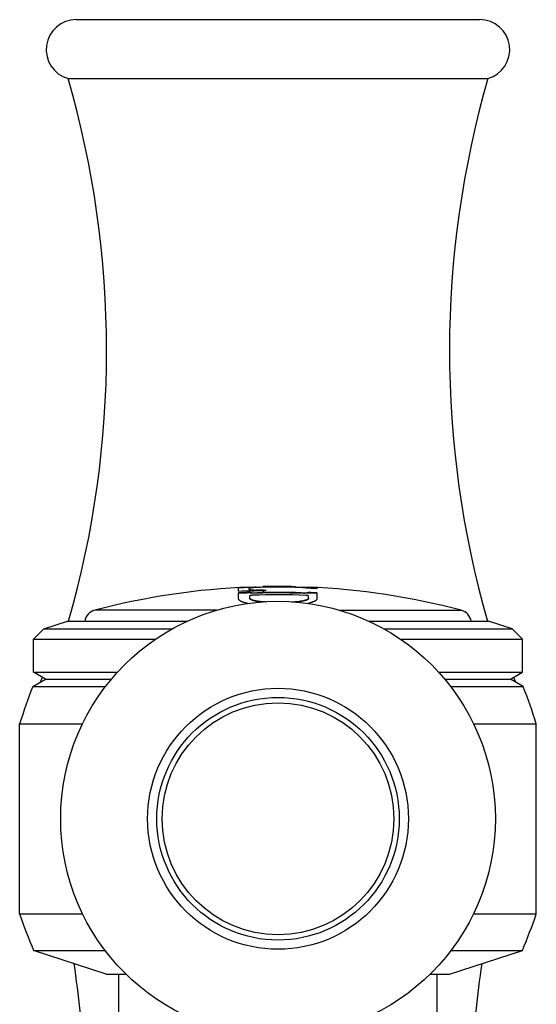
# Model space of a CAD drawing. Units: inches. Extents: x 0 to 11, y 0 to 8.5.
# Drawn here: x 6.8 to 7.4, y 4.6 to 5.7 of the extents above; entities that cross this region are included whole.
import ezdxf

# ---------------------------------------------------------------- set-up
doc = ezdxf.new("R2010")
doc.units = ezdxf.units.IN
doc.header["$LTSCALE"] = 0.605
doc.header["$MEASUREMENT"] = 0
doc.layers.get('0').update_dxf_attribs({"linetype": 'CONTINUOUS'})

msp = doc.modelspace()

# ---------------------------------------------------------------- linework, layer by layer
at = {"color": 7, "linetype": 'CONTINUOUS'}
for p, q in [((6.892, 5.6637), (7.3273, 5.6637)), ((6.8832, 5.6002), (7.3362, 5.6002)), ((7.0672, 5.0474), (7.0672, 5.0515)), ((7.0672, 5.0392), (7.0672, 5.0456)), ((7.0786, 5.0492), (7.0786, 5.0505)), ((7.0792, 5.052), (7.0936, 5.0523)), ((7.0792, 5.0515), (7.0792, 5.052)), ((7.0936, 5.0518), (7.0792, 5.0515)), ((7.0792, 5.0457), (7.0792, 5.0462)), ((7.0792, 5.0397), (7.0792, 5.0425)), ((7.0862, 5.0517), (7.0846, 5.0517)), ((7.0858, 5.0483), (7.0858, 5.0488)), ((7.0872, 5.0454), (7.0872, 5.0459)), ((7.0931, 5.048), (7.0946, 5.048)), ((7.0936, 5.0518), (7.0936, 5.0523)), ((7.1283, 5.0523), (7.1427, 5.0519)), ((7.1283, 5.0523), (7.1289, 5.0523)), ((7.1283, 5.0518), (7.1283, 5.0523)), ((7.1427, 5.0514), (7.1283, 5.0518)), ((7.1289, 5.0518), (7.1283, 5.0518)), ((7.1346, 5.0453), (7.1346, 5.0458)), ((7.1427, 5.0514), (7.1427, 5.0519)), ((7.1427, 5.0456), (7.1427, 5.0461)), ((7.1427, 5.0396), (7.1427, 5.0424)), ((7.1517, 5.0515), (7.1517, 5.0502)), ((7.1517, 5.0457), (7.1517, 5.0393)), ((7.0956, 5.0362), (7.0956, 5.0363)), ((7.1263, 5.0361), (7.1263, 5.0362)), ((7.0433, 5.0271), (6.9121, 5.0271)), ((7.176, 5.0271), (7.3072, 5.0271)), ((6.857, 5.0069), (6.8824, 5.0152)), ((6.8824, 5.0152), (7.0116, 5.0152)), ((7.2077, 5.0152), (7.3369, 5.0152)), ((7.3623, 5.0069), (7.3369, 5.0152)), ((6.8459, 4.9958), (6.857, 5.0069)), ((6.857, 5.0069), (6.9954, 5.0069)), ((7.224, 5.0069), (7.3623, 5.0069)), ((7.3734, 4.9958), (7.3623, 5.0069)), ((6.8459, 4.9958), (6.9774, 4.9958)), ((6.8459, 4.9602), (6.8459, 4.9958)), ((7.2419, 4.9958), (7.3734, 4.9958)), ((7.3734, 4.9602), (7.3734, 4.9958)), ((6.8459, 4.9602), (6.9364, 4.9602)), ((6.8589, 4.9527), (6.8459, 4.9602)), ((7.2829, 4.9602), (7.3734, 4.9602)), ((7.3604, 4.9527), (7.3734, 4.9602)), ((6.8451, 4.9447), (6.8589, 4.9527)), ((6.8589, 4.9527), (6.9298, 4.9527)), ((7.2895, 4.9527), (7.3604, 4.9527)), ((7.3743, 4.9447), (7.3604, 4.9527)), ((6.8451, 4.9447), (6.9234, 4.9447)), ((7.2959, 4.9447), (7.3743, 4.9447)), ((6.8309, 4.9047), (6.8988, 4.9047)), ((6.8309, 4.6997), (6.8309, 4.9047)), ((7.3206, 4.9047), (7.3884, 4.9047)), ((7.3884, 4.6997), (7.3884, 4.9047)), ((6.8309, 4.6997), (6.8988, 4.6997)), ((7.3206, 4.6997), (7.3884, 4.6997)), ((6.8459, 4.6602), (6.9231, 4.6602)), ((6.9244, 4.6347), (6.8459, 4.6602)), ((7.2949, 4.6347), (7.3734, 4.6602)), ((7.2963, 4.6602), (7.3734, 4.6602)), ((6.9244, 4.6347), (6.9456, 4.6347)), ((6.9379, 4.5439), (6.9379, 4.6347)), ((7.2738, 4.6347), (7.2949, 4.6347)), ((7.2814, 4.5439), (7.2814, 4.6347))]:
    msp.add_line(p, q, dxfattribs=at)
msp.add_lwpolyline([(7.0846, 5.0522), (7.0851, 5.0522), (7.0862, 5.0522)], dxfattribs=at)
for radius in [0.2345, 0.1407, 0.1308, 0.125]:
    msp.add_circle((7.1097, 4.8022), radius, dxfattribs=at)
for centre, radius, start, end in [((6.892, 5.6313), 0.0324, 90, 254.0972), ((7.3273, 5.6313), 0.0324, 285.9028, 90), ((5.8661, 5.3067), 1.0586, 344.0163, 16.0962), ((8.3533, 5.3067), 1.0586, 163.9038, 195.9837), ((7.1097, 4.2773), 0.7753, 92.2545, 104.763), ((7.1097, 4.2773), 0.7748, 92.256, 93.1443), ((7.0948, 4.3005), 0.7473, 90.0447, 92.1151), ((7.1097, 4.2773), 0.7695, 92.2716, 93.1661), ((7.1097, 4.2773), 0.769, 92.2731, 93.1682), ((7.1097, 4.2773), 0.7663, 87.7563, 92.0566), ((7.0707, 4.4839), 0.5651, 87.3532, 88.4664), ((7.0707, 4.4838), 0.5647, 87.7222, 88.4654), ((7.1097, 4.2773), 0.7689, 88.1413, 91.6723), ((7.1097, 4.2773), 0.7684, 88.1401, 91.6734), ((7.1097, 4.2773), 0.7753, 88.6231, 91.1921), ((7.1097, 4.2773), 0.7752, 88.624, 91.1912), ((7.1097, 4.2773), 0.7747, 88.6231, 91.1919), ((7.1097, 4.2773), 0.7746, 88.623, 91.1921), ((7.1368, 4.8359), 0.2163, 100.6831, 101.3819), ((7.1097, 4.2773), 0.7753, 75.237, 87.5606), ((7.1097, 4.2773), 0.7748, 86.8927, 87.559), ((7.1097, 4.2773), 0.7741, 86.8896, 87.5566), ((7.1097, 4.2773), 0.7695, 86.8712, 87.5421), ((7.1097, 4.2773), 0.769, 86.8691, 87.5405), ((7.11, 5.3202), 0.2843, 267.0933, 267.2186), ((7.1127, 5.3219), 0.286, 272.3923, 272.7184), ((6.9159, 5.0126), 0.015, 104.763, 170.0157), ((7.3034, 5.0126), 0.015, 9.9843, 75.237), ((7.0631, 4.8509), 0.2322, 153.4534, 154.9964), ((7.1562, 4.8509), 0.2322, 25.0036, 26.5466), ((7.4787, 4.6979), 0.68, 158.726, 162.3017), ((6.7406, 4.6979), 0.68, 17.6983, 21.274), ((7.4738, 4.9212), 0.68, 199.0138, 202.5745), ((6.7455, 4.9212), 0.68, 337.4255, 340.9862), ((5.0335, 4.3815), 1.875, 4.968, 8.1061), ((9.1858, 4.3815), 1.875, 171.8939, 175.032)]:
    msp.add_arc(centre, radius, start, end, dxfattribs=at)
for points, knots in [([(7.0936, 5.0518), (7.0926, 5.0517), (7.0907, 5.0517), (7.0879, 5.0516), (7.0857, 5.0515), (7.0841, 5.0514), (7.083, 5.0513), (7.082, 5.0512), (7.0811, 5.0511), (7.0805, 5.051), (7.08, 5.0509), (7.0797, 5.0509), (7.0794, 5.0508), (7.0792, 5.0508), (7.079, 5.0507), (7.0789, 5.0507), (7.0787, 5.0507), (7.0786, 5.0506), (7.0786, 5.0506), (7.0786, 5.0506), (7.0786, 5.0505), (7.0786, 5.0505), (7.0786, 5.0505)], [0, 0, 0, 0, 0.19368, 0.379913, 0.551578, 0.62988, 0.702153, 0.767714, 0.825949, 0.876317, 0.898405, 0.918365, 0.936154, 0.95174, 0.965101, 0.976225, 0.985129, 0.991871, 0.994482, 0.996641, 0.998432, 1, 1, 1, 1]), ([(7.0786, 5.0497), (7.0786, 5.0496), (7.0786, 5.0496), (7.0786, 5.0496), (7.0786, 5.0495), (7.0787, 5.0495), (7.0787, 5.0495), (7.0788, 5.0494), (7.0789, 5.0494), (7.0791, 5.0493), (7.0793, 5.0493), (7.0797, 5.0492), (7.0801, 5.0492), (7.0805, 5.0491), (7.081, 5.0491), (7.0815, 5.049), (7.0821, 5.049), (7.083, 5.0489), (7.0843, 5.0488), (7.0853, 5.0488), (7.0858, 5.0488)], [0, 0, 0, 0, 0.005209, 0.011157, 0.018384, 0.027198, 0.037762, 0.050165, 0.064457, 0.080663, 0.118854, 0.164728, 0.218184, 0.279051, 0.347123, 0.422142, 0.503829, 0.591852, 0.785508, 1, 1, 1, 1]), ([(7.0858, 5.0483), (7.0853, 5.0483), (7.0843, 5.0483), (7.083, 5.0484), (7.0821, 5.0485), (7.0815, 5.0485), (7.081, 5.0486), (7.0805, 5.0486), (7.0801, 5.0487), (7.0797, 5.0487), (7.0793, 5.0488), (7.0791, 5.0488), (7.0789, 5.0489), (7.0788, 5.0489), (7.0787, 5.049), (7.0787, 5.049), (7.0786, 5.049), (7.0786, 5.0491), (7.0786, 5.0491), (7.0786, 5.0491), (7.0786, 5.0492)], [0, 0, 0, 0, 0.214488, 0.40814, 0.496163, 0.577847, 0.652866, 0.720936, 0.781803, 0.835259, 0.881133, 0.919325, 0.935531, 0.949823, 0.962228, 0.972793, 0.981608, 0.988838, 0.994788, 1, 1, 1, 1]), ([(7.0792, 5.0462), (7.0794, 5.0462), (7.0798, 5.0461), (7.0806, 5.046), (7.0815, 5.0459), (7.0825, 5.0459), (7.0836, 5.0458), (7.0852, 5.0458), (7.0864, 5.0458), (7.0872, 5.0459)], [0, 0, 0, 0, 0.078984, 0.175206, 0.287039, 0.412469, 0.549163, 0.694531, 1, 1, 1, 1]), ([(7.0872, 5.0454), (7.0864, 5.0453), (7.0852, 5.0453), (7.0836, 5.0453), (7.0825, 5.0454), (7.0815, 5.0454), (7.0806, 5.0455), (7.0798, 5.0456), (7.0794, 5.0457), (7.0792, 5.0457)], [0, 0, 0, 0, 0.305469, 0.450836, 0.58753, 0.71296, 0.824793, 0.921015, 1, 1, 1, 1]), ([(7.0822, 5.0431), (7.082, 5.0431), (7.0816, 5.0431), (7.081, 5.043), (7.0805, 5.043), (7.0801, 5.0429), (7.0799, 5.0429), (7.0797, 5.0428), (7.0795, 5.0428), (7.0794, 5.0427), (7.0793, 5.0427), (7.0792, 5.0426), (7.0792, 5.0426), (7.0792, 5.0426), (7.0792, 5.0426), (7.0792, 5.0425), (7.0792, 5.0425)], [0, 0, 0, 0, 0.18918, 0.371047, 0.538743, 0.686158, 0.750634, 0.808241, 0.858546, 0.901255, 0.936219, 0.963589, 0.974635, 0.984145, 0.992438, 1, 1, 1, 1]), ([(7.1427, 5.0507), (7.1425, 5.0507), (7.1423, 5.0508), (7.1418, 5.0509), (7.1412, 5.0509), (7.1403, 5.051), (7.139, 5.0512), (7.1372, 5.0513), (7.1352, 5.0514), (7.133, 5.0515), (7.1307, 5.0516), (7.1291, 5.0517), (7.1283, 5.0517)], [0, 0, 0, 0, 0.027359, 0.060848, 0.100274, 0.145411, 0.251679, 0.377009, 0.518242, 0.671795, 0.83376, 1, 1, 1, 1]), ([(7.1346, 5.0458), (7.1354, 5.0458), (7.1366, 5.0457), (7.1382, 5.0458), (7.1393, 5.0458), (7.1403, 5.0458), (7.1412, 5.0459), (7.142, 5.046), (7.1425, 5.0461), (7.1427, 5.0461)], [0, 0, 0, 0, 0.305491, 0.450869, 0.587572, 0.713005, 0.824834, 0.921042, 1, 1, 1, 1]), ([(7.1427, 5.0456), (7.1425, 5.0456), (7.142, 5.0455), (7.1412, 5.0454), (7.1403, 5.0453), (7.1393, 5.0453), (7.1382, 5.0452), (7.1366, 5.0452), (7.1354, 5.0453), (7.1346, 5.0453)], [0, 0, 0, 0, 0.078959, 0.175167, 0.286996, 0.412429, 0.549132, 0.69451, 1, 1, 1, 1]), ([(7.1427, 5.0424), (7.1427, 5.0424), (7.1427, 5.0425), (7.1427, 5.0425), (7.1426, 5.0425), (7.1426, 5.0425), (7.1425, 5.0426), (7.1424, 5.0426), (7.1423, 5.0427), (7.1422, 5.0427), (7.142, 5.0428), (7.1417, 5.0428), (7.1413, 5.0429), (7.1408, 5.0429), (7.1403, 5.043), (7.1399, 5.043), (7.1397, 5.043)], [0, 0, 0, 0, 0.007564, 0.015865, 0.025388, 0.036449, 0.063853, 0.098848, 0.141584, 0.19191, 0.249531, 0.314012, 0.461414, 0.629072, 0.810883, 1, 1, 1, 1]), ([(7.0769, 5.0344), (7.0762, 5.0345), (7.0748, 5.0348), (7.0731, 5.0353), (7.0719, 5.0357), (7.0711, 5.036), (7.0704, 5.0363), (7.0697, 5.0366), (7.0691, 5.0369), (7.0686, 5.0373), (7.0682, 5.0376), (7.0678, 5.0379), (7.0675, 5.0382), (7.0673, 5.0386), (7.0672, 5.0389), (7.0672, 5.0391), (7.0672, 5.0392)], [0, 0, 0, 0, 0.200666, 0.379543, 0.460563, 0.535874, 0.605443, 0.669271, 0.727409, 0.779963, 0.827126, 0.869203, 0.906671, 0.940237, 0.970905, 1, 1, 1, 1]), ([(7.0792, 5.0402), (7.0792, 5.0401), (7.0792, 5.04), (7.0792, 5.0399), (7.0793, 5.0397), (7.0795, 5.0395), (7.0796, 5.0394), (7.0798, 5.0392), (7.0801, 5.0391), (7.0804, 5.0388), (7.081, 5.0386), (7.0818, 5.0383), (7.0827, 5.038), (7.0837, 5.0377), (7.0848, 5.0375), (7.0861, 5.0373), (7.0875, 5.037), (7.0895, 5.0368), (7.0922, 5.0365), (7.0944, 5.0364), (7.0956, 5.0363)], [0, 0, 0, 0, 0.009533, 0.019484, 0.030228, 0.042065, 0.055212, 0.069826, 0.086014, 0.103847, 0.144595, 0.19225, 0.246789, 0.308065, 0.375845, 0.449826, 0.529643, 0.614876, 0.79967, 1, 1, 1, 1]), ([(7.0922, 5.036), (7.0913, 5.0361), (7.0899, 5.0362), (7.0881, 5.0364), (7.0868, 5.0366), (7.0857, 5.0368), (7.0846, 5.037), (7.0836, 5.0373), (7.0827, 5.0375), (7.0819, 5.0377), (7.0813, 5.038), (7.0808, 5.0381), (7.0806, 5.0383), (7.0803, 5.0384), (7.08, 5.0386), (7.0797, 5.0388), (7.0794, 5.039), (7.0793, 5.0393), (7.0792, 5.0394), (7.0792, 5.0395), (7.0792, 5.0396), (7.0792, 5.0397)], [0, 0, 0, 0, 0.203368, 0.298379, 0.388381, 0.473001, 0.551907, 0.624799, 0.691433, 0.751612, 0.805207, 0.82952, 0.852179, 0.873196, 0.892597, 0.9267, 0.955066, 0.967442, 0.978866, 0.98961, 1, 1, 1, 1]), ([(7.1263, 5.0362), (7.1274, 5.0363), (7.1296, 5.0364), (7.1324, 5.0367), (7.1344, 5.037), (7.1357, 5.0372), (7.137, 5.0374), (7.1381, 5.0377), (7.1392, 5.0379), (7.1401, 5.0382), (7.1408, 5.0385), (7.1414, 5.0387), (7.1418, 5.039), (7.142, 5.0391), (7.1422, 5.0393), (7.1424, 5.0394), (7.1425, 5.0396), (7.1426, 5.0398), (7.1427, 5.0399), (7.1427, 5.04), (7.1427, 5.0401)], [0, 0, 0, 0, 0.200405, 0.385258, 0.470513, 0.550342, 0.624329, 0.692107, 0.753373, 0.807893, 0.855523, 0.896242, 0.914058, 0.930229, 0.944827, 0.95796, 0.969783, 0.980518, 0.990465, 1, 1, 1, 1]), ([(7.1427, 5.0396), (7.1427, 5.0395), (7.1427, 5.0394), (7.1426, 5.0393), (7.1425, 5.0391), (7.1424, 5.0389), (7.1421, 5.0387), (7.1417, 5.0384), (7.1412, 5.0381), (7.1405, 5.0378), (7.1397, 5.0376), (7.1389, 5.0373), (7.1379, 5.0371), (7.1368, 5.0369), (7.1357, 5.0367), (7.134, 5.0364), (7.1316, 5.0361), (7.1297, 5.0359), (7.1287, 5.0359)], [0, 0, 0, 0, 0.010129, 0.020623, 0.031825, 0.044013, 0.072123, 0.106124, 0.14656, 0.193664, 0.247483, 0.307943, 0.374889, 0.448095, 0.527283, 0.612124, 0.797231, 1, 1, 1, 1]), ([(7.1517, 5.0393), (7.1517, 5.0392), (7.1516, 5.0389), (7.1515, 5.0386), (7.1513, 5.0383), (7.151, 5.0379), (7.1507, 5.0376), (7.1503, 5.0373), (7.1498, 5.037), (7.1492, 5.0367), (7.1485, 5.0364), (7.1478, 5.0361), (7.147, 5.0358), (7.1458, 5.0354), (7.1442, 5.0349), (7.1428, 5.0346), (7.142, 5.0344)], [0, 0, 0, 0, 0.029237, 0.060038, 0.093714, 0.131267, 0.173402, 0.220598, 0.27316, 0.331285, 0.395081, 0.464603, 0.539852, 0.6208, 0.79951, 1, 1, 1, 1])]:
    msp.add_open_spline(points, degree=3, knots=knots, dxfattribs=at)

doc.saveas('drawing.dxf')
